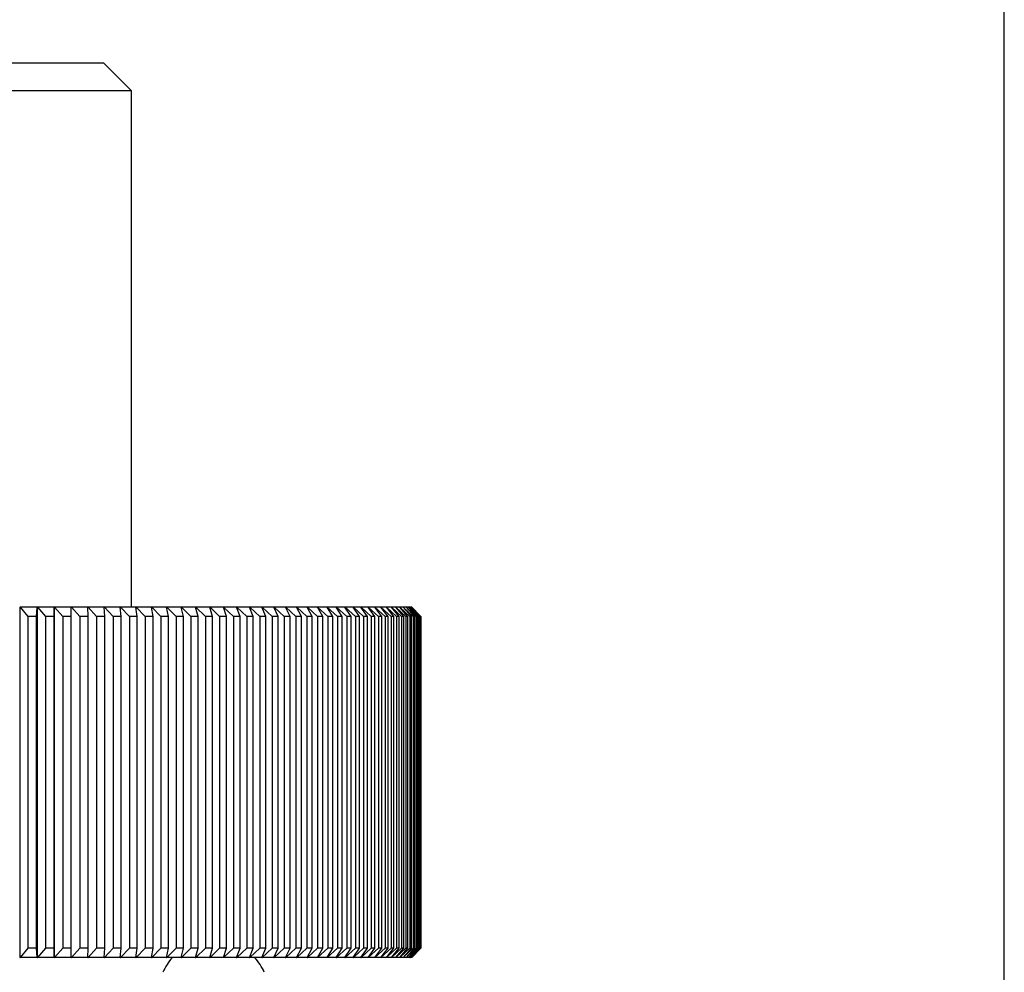
# Model space of a CAD drawing. Units: millimetres. Extents: x 5 to 289, y 4 to 204.
# Drawn here: x 52 to 70, y 153 to 170 of the extents above; entities that cross this region are included whole.
import ezdxf

# ---------------------------------------------------------------- set-up
doc = ezdxf.new("R2010")
doc.units = ezdxf.units.MM
doc.layers.add('DIM', color=7, linetype='Continuous')
doc.styles.add('SLDTEXTSTYLE0', font='TXT', dxfattribs={"width": 0.605})
doc.dimstyles.new('SLDDIMSTYLE1', dxfattribs={"dimtxt": 2.5, "dimasz": 2, "dimexe": 0, "dimexo": 0.0625, "dimtad": 1, "dimdec": 0, "dimlfac": 3.1, "dimrnd": 1e-09, "dimzin": 12, "dimdsep": 46, "dimtxsty": 'SLDTEXTSTYLE0', "dimsah": 1, "dimcen": 0.09, "dimadec": 0, "dimazin": 3, "dimtfac": 1, "dimtdec": 0, "dimtofl": 0, "dimtmove": 0, "dimatfit": 3, "dimfxl": 1, "dimfrac": 2, "dimtolj": 1, "dimtzin": 12, "dimarcsym": 0})

# ---------------------------------------------------------------- blocks, each defined once
blk = doc.blocks.new('_D_3')
at = {"layer": 'DIM'}
for p, q in [((35.074, 146.465), (35.074, 181.336)), ((69.558, 151.55), (69.558, 181.336)), ((35.074, 180.336), (69.558, 180.336))]:
    blk.add_line(p, q, dxfattribs=at)
for points in [[(35.074, 180.336), (37.074, 180.086), (37.074, 180.586)], [(69.558, 180.336), (67.558, 180.586), (67.558, 180.086)]]:
    blk.add_solid(points, dxfattribs=at)
at = {"layer": 'DIM', "char_height": 2.5, "attachment_point": 1, "style": 'SLDTEXTSTYLE0'}
for s, insert in [('107', (49.451, 187.396)), ('NOMINAL', (44.493, 183.559))]:
    blk.add_mtext(s, dxfattribs=dict(at, insert=insert))

msp = doc.modelspace()

# ---------------------------------------------------------------- linework, layer by layer
at = {"color": 7, "linetype": 'Continuous', "lineweight": 25}
for p, q in [((53.7999, 169.3364), (42.4773, 169.3364)), ((54.2837, 168.8525), (53.7999, 169.3364)), ((54.2837, 168.8525), (41.9934, 168.8525)), ((54.2837, 159.8202), (54.2837, 168.8525)), ((52.3249, 159.8202), (52.3256, 159.8202)), ((52.3256, 159.8202), (52.3256, 153.6912)), ((52.3256, 159.8202), (52.3319, 159.8202)), ((52.3319, 159.8202), (52.4677, 159.6589)), ((52.6289, 159.8202), (52.3319, 159.8202)), ((52.6206, 159.6589), (52.6289, 159.8202)), ((52.6289, 159.8202), (52.6293, 159.8202)), ((52.6293, 159.8202), (52.6293, 153.6912)), ((52.6293, 159.8202), (52.6358, 159.8202)), ((52.6358, 159.8202), (52.775, 159.6589)), ((52.9289, 159.8202), (52.6358, 159.8202)), ((52.926, 159.6589), (52.9289, 159.8202)), ((52.9289, 159.8202), (52.9291, 159.8202)), ((52.9291, 159.8202), (52.9291, 153.6912)), ((52.9291, 159.8202), (52.9357, 159.8202)), ((52.9357, 159.8202), (53.0783, 159.6589)), ((53.2246, 159.8202), (52.9357, 159.8202)), ((53.2271, 159.6589), (53.2246, 159.8202)), ((53.2246, 159.8202), (53.2313, 159.8202)), ((53.2313, 159.8202), (53.3771, 159.6589)), ((53.5157, 159.8202), (53.2313, 159.8202)), ((53.5236, 159.6589), (53.5157, 159.8202)), ((53.5157, 159.8202), (53.5223, 159.8202)), ((53.5223, 159.8202), (53.6712, 159.6589)), ((53.8021, 159.8202), (53.5223, 159.8202)), ((53.8153, 159.6589), (53.8021, 159.8202)), ((53.8021, 159.8202), (53.8085, 159.8202)), ((53.8085, 159.8202), (53.9604, 159.6589)), ((54.0833, 159.8202), (53.8085, 159.8202)), ((54.1019, 159.6589), (54.0833, 159.8202)), ((54.0833, 159.8202), (54.0896, 159.8202)), ((54.0896, 159.8202), (54.2444, 159.6589)), ((54.3593, 159.8202), (54.0896, 159.8202)), ((54.3832, 159.6589), (54.3593, 159.8202)), ((54.3593, 159.8202), (54.3654, 159.8202)), ((54.3654, 159.8202), (54.5229, 159.6589)), ((54.6296, 159.8202), (54.3654, 159.8202)), ((54.6589, 159.6589), (54.6296, 159.8202)), ((54.6296, 159.8202), (54.6357, 159.8202)), ((54.6357, 159.8202), (54.7956, 159.6589)), ((54.8942, 159.8202), (54.6357, 159.8202)), ((54.9288, 159.6589), (54.8942, 159.8202)), ((54.8942, 159.8202), (54.9001, 159.8202)), ((54.9001, 159.8202), (55.0625, 159.6589)), ((55.1527, 159.8202), (54.9001, 159.8202)), ((55.1925, 159.6589), (55.1527, 159.8202)), ((55.1527, 159.8202), (55.1585, 159.8202)), ((55.1585, 159.8202), (55.3231, 159.6589)), ((55.4049, 159.8202), (55.1585, 159.8202)), ((55.45, 159.6589), (55.4049, 159.8202)), ((55.4049, 159.8202), (55.4106, 159.8202)), ((55.4106, 159.8202), (55.5773, 159.6589)), ((55.6506, 159.8202), (55.4106, 159.8202)), ((55.7009, 159.6589), (55.6506, 159.8202)), ((55.6506, 159.8202), (55.6561, 159.8202)), ((55.6561, 159.8202), (55.8248, 159.6589)), ((55.8896, 159.8202), (55.6561, 159.8202)), ((55.9451, 159.6589), (55.8896, 159.8202)), ((55.8896, 159.8202), (55.895, 159.8202)), ((55.895, 159.8202), (56.0655, 159.6589)), ((56.1217, 159.8202), (55.895, 159.8202)), ((56.1822, 159.6589), (56.1217, 159.8202)), ((56.1217, 159.8202), (56.1269, 159.8202)), ((56.1269, 159.8202), (56.2991, 159.6589)), ((56.3466, 159.8202), (56.1269, 159.8202)), ((56.4122, 159.6589), (56.3466, 159.8202)), ((56.3466, 159.8202), (56.3516, 159.8202)), ((56.3516, 159.8202), (56.5253, 159.6589)), ((56.5642, 159.8202), (56.3516, 159.8202)), ((56.6348, 159.6589), (56.5642, 159.8202)), ((56.5642, 159.8202), (56.569, 159.8202)), ((56.569, 159.8202), (56.7441, 159.6589)), ((56.7742, 159.8202), (56.569, 159.8202)), ((56.8497, 159.6589), (56.7742, 159.8202)), ((56.7742, 159.8202), (56.7789, 159.8202)), ((56.7789, 159.8202), (56.9551, 159.6589)), ((56.9765, 159.8202), (56.7789, 159.8202)), ((57.0569, 159.6589), (56.9765, 159.8202)), ((56.9765, 159.8202), (56.981, 159.8202)), ((56.981, 159.8202), (57.1583, 159.6589)), ((57.1709, 159.8202), (56.981, 159.8202)), ((57.256, 159.6589), (57.1709, 159.8202)), ((57.1709, 159.8202), (57.1752, 159.8202)), ((57.1752, 159.8202), (57.3533, 159.6589)), ((57.3572, 159.8202), (57.1752, 159.8202)), ((57.447, 159.6589), (57.3572, 159.8202)), ((57.3572, 159.8202), (57.3613, 159.8202)), ((57.3613, 159.8202), (57.5402, 159.6589)), ((57.5353, 159.8202), (57.3613, 159.8202)), ((57.6297, 159.6589), (57.5353, 159.8202)), ((57.5353, 159.8202), (57.5392, 159.8202)), ((57.5392, 159.8202), (57.7186, 159.6589)), ((57.7049, 159.8202), (57.5392, 159.8202)), ((57.8039, 159.6589), (57.7049, 159.8202)), ((57.7049, 159.8202), (57.7086, 159.8202)), ((57.7086, 159.8202), (57.8884, 159.6589)), ((57.866, 159.8202), (57.7086, 159.8202)), ((57.9694, 159.6589), (57.866, 159.8202)), ((57.866, 159.8202), (57.8695, 159.8202)), ((57.8695, 159.8202), (58.0495, 159.6589)), ((58.0183, 159.8202), (57.8695, 159.8202)), ((58.1262, 159.6589), (58.0183, 159.8202)), ((58.0183, 159.8202), (58.0217, 159.8202)), ((58.0217, 159.8202), (58.2018, 159.6589)), ((58.1619, 159.8202), (58.0217, 159.8202)), ((58.274, 159.6589), (58.1619, 159.8202)), ((58.1619, 159.8202), (58.165, 159.8202)), ((58.165, 159.8202), (58.345, 159.6589)), ((58.2964, 159.8202), (58.165, 159.8202)), ((58.4127, 159.6589), (58.2964, 159.8202)), ((58.2964, 159.8202), (58.2993, 159.8202)), ((58.2993, 159.8202), (58.4791, 159.6589)), ((58.4219, 159.8202), (58.2993, 159.8202)), ((58.5422, 159.6589), (58.4219, 159.8202)), ((58.4219, 159.8202), (58.4246, 159.8202)), ((58.4246, 159.8202), (58.604, 159.6589)), ((58.5381, 159.8202), (58.4246, 159.8202)), ((58.6624, 159.6589), (58.5381, 159.8202)), ((58.5381, 159.8202), (58.5406, 159.8202)), ((58.5406, 159.8202), (58.7194, 159.6589)), ((58.6451, 159.8202), (58.5406, 159.8202)), ((58.7732, 159.6589), (58.6451, 159.8202)), ((58.6451, 159.8202), (58.6474, 159.8202)), ((58.6474, 159.8202), (58.8254, 159.6589)), ((58.7426, 159.8202), (58.6474, 159.8202)), ((58.8745, 159.6589), (58.7426, 159.8202)), ((58.7426, 159.8202), (58.7447, 159.8202)), ((58.7447, 159.8202), (58.9219, 159.6589)), ((58.8306, 159.8202), (58.7447, 159.8202)), ((58.9661, 159.6589), (58.8306, 159.8202)), ((58.8306, 159.8202), (58.8325, 159.8202)), ((58.8325, 159.8202), (59.0086, 159.6589)), ((58.9091, 159.8202), (58.8325, 159.8202)), ((59.0481, 159.6589), (58.9091, 159.8202)), ((58.9091, 159.8202), (58.9108, 159.8202)), ((58.9108, 159.8202), (59.0857, 159.6589)), ((58.978, 159.8202), (58.9108, 159.8202)), ((59.1203, 159.6589), (58.978, 159.8202)), ((58.978, 159.8202), (58.9794, 159.8202)), ((58.9794, 159.8202), (59.153, 159.6589)), ((59.0371, 159.8202), (58.9794, 159.8202)), ((59.1827, 159.6589), (59.0371, 159.8202)), ((59.0371, 159.8202), (59.0383, 159.8202)), ((59.0383, 159.8202), (59.2104, 159.6589)), ((59.0865, 159.8202), (59.0383, 159.8202)), ((59.2351, 159.6589), (59.0865, 159.8202)), ((59.0865, 159.8202), (59.0875, 159.8202)), ((59.0875, 159.8202), (59.2578, 159.6589)), ((59.126, 159.8202), (59.0875, 159.8202)), ((59.2777, 159.6589), (59.126, 159.8202)), ((59.126, 159.8202), (59.1268, 159.8202)), ((59.1268, 159.8202), (59.2954, 159.6589)), ((59.1558, 159.8202), (59.1268, 159.8202)), ((59.3103, 159.6589), (59.1558, 159.8202)), ((59.1558, 159.8202), (59.1564, 159.8202)), ((59.1564, 159.8202), (59.3229, 159.6589)), ((59.1757, 159.8202), (59.1564, 159.8202)), ((59.3329, 159.6589), (59.1757, 159.8202)), ((59.1757, 159.8202), (59.176, 159.8202)), ((59.176, 159.8202), (59.3404, 159.6589)), ((59.1857, 159.8202), (59.176, 159.8202)), ((59.3454, 159.6589), (59.1857, 159.8202)), ((59.1857, 159.8202), (59.1858, 159.8202)), ((59.1858, 159.8202), (59.3479, 159.6589)), ((59.187, 159.8202), (59.1858, 159.8202)), ((59.3483, 159.6589), (59.187, 159.8202)), ((52.6206, 159.6589), (52.4677, 159.6589)), ((52.4677, 159.6589), (52.4677, 153.8525)), ((52.6206, 153.8525), (52.6206, 159.6589)), ((52.775, 159.6589), (52.775, 153.8525)), ((52.926, 159.6589), (52.775, 159.6589)), ((52.926, 153.8525), (52.926, 159.6589)), ((53.0783, 159.6589), (53.0783, 153.8525)), ((53.2271, 159.6589), (53.0783, 159.6589)), ((53.2271, 153.8525), (53.2271, 159.6589)), ((53.3771, 159.6589), (53.3771, 153.8525)), ((53.5236, 159.6589), (53.3771, 159.6589)), ((53.5236, 153.8525), (53.5236, 159.6589)), ((53.6712, 159.6589), (53.6712, 153.8525)), ((53.8153, 159.6589), (53.6712, 159.6589)), ((53.8153, 153.8525), (53.8153, 159.6589)), ((53.9604, 159.6589), (53.9604, 153.8525)), ((54.1019, 159.6589), (53.9604, 159.6589)), ((54.1019, 153.8525), (54.1019, 159.6589)), ((54.2444, 159.6589), (54.2444, 153.8525)), ((54.3832, 159.6589), (54.2444, 159.6589)), ((54.3832, 153.8525), (54.3832, 159.6589)), ((54.5229, 159.6589), (54.5229, 153.8525)), ((54.6589, 159.6589), (54.5229, 159.6589)), ((54.6589, 153.8525), (54.6589, 159.6589)), ((54.7956, 159.6589), (54.7956, 153.8525)), ((54.9288, 159.6589), (54.7956, 159.6589)), ((54.9288, 153.8525), (54.9288, 159.6589)), ((55.1925, 159.6589), (55.0625, 159.6589)), ((55.0625, 159.6589), (55.0625, 153.8525)), ((55.1925, 153.8525), (55.1925, 159.6589)), ((55.3231, 159.6589), (55.3231, 153.8525)), ((55.45, 159.6589), (55.3231, 159.6589)), ((55.45, 153.8525), (55.45, 159.6589)), ((55.7009, 159.6589), (55.5773, 159.6589)), ((55.5773, 159.6589), (55.5773, 153.8525)), ((55.7009, 153.8525), (55.7009, 159.6589)), ((55.8248, 159.6589), (55.8248, 153.8525)), ((55.9451, 159.6589), (55.8248, 159.6589)), ((55.9451, 153.8525), (55.9451, 159.6589)), ((56.1822, 159.6589), (56.0655, 159.6589)), ((56.0655, 159.6589), (56.0655, 153.8525)), ((56.1822, 153.8525), (56.1822, 159.6589)), ((56.2991, 159.6589), (56.2991, 153.8525)), ((56.4122, 159.6589), (56.2991, 159.6589)), ((56.4122, 153.8525), (56.4122, 159.6589)), ((56.5253, 159.6589), (56.5253, 153.8525)), ((56.6348, 159.6589), (56.5253, 159.6589)), ((56.6348, 153.8525), (56.6348, 159.6589)), ((56.8497, 159.6589), (56.7441, 159.6589)), ((56.7441, 159.6589), (56.7441, 153.8525)), ((56.8497, 153.8525), (56.8497, 159.6589)), ((56.9551, 159.6589), (56.9551, 153.8525)), ((57.0569, 159.6589), (56.9551, 159.6589)), ((57.0569, 153.8525), (57.0569, 159.6589)), ((57.1583, 159.6589), (57.1583, 153.8525)), ((57.256, 159.6589), (57.1583, 159.6589)), ((57.256, 153.8525), (57.256, 159.6589)), ((57.447, 159.6589), (57.3533, 159.6589)), ((57.3533, 159.6589), (57.3533, 153.8525)), ((57.447, 153.8525), (57.447, 159.6589)), ((57.5402, 159.6589), (57.5402, 153.8525)), ((57.6297, 159.6589), (57.5402, 159.6589)), ((57.6297, 153.8525), (57.6297, 159.6589)), ((57.7186, 159.6589), (57.7186, 153.8525)), ((57.8039, 159.6589), (57.7186, 159.6589)), ((57.8039, 153.8525), (57.8039, 159.6589)), ((57.8884, 159.6589), (57.8884, 153.8525)), ((57.9694, 159.6589), (57.8884, 159.6589)), ((57.9694, 153.8525), (57.9694, 159.6589)), ((58.0495, 159.6589), (58.0495, 153.8525)), ((58.1262, 159.6589), (58.0495, 159.6589)), ((58.1262, 153.8525), (58.1262, 159.6589)), ((58.2018, 159.6589), (58.2018, 153.8525)), ((58.274, 159.6589), (58.2018, 159.6589)), ((58.274, 153.8525), (58.274, 159.6589)), ((58.345, 159.6589), (58.345, 153.8525)), ((58.4127, 159.6589), (58.345, 159.6589)), ((58.4127, 153.8525), (58.4127, 159.6589)), ((58.4791, 159.6589), (58.4791, 153.8525)), ((58.5422, 159.6589), (58.4791, 159.6589)), ((58.5422, 153.8525), (58.5422, 159.6589)), ((58.604, 159.6589), (58.604, 153.8525)), ((58.6624, 159.6589), (58.604, 159.6589)), ((58.6624, 153.8525), (58.6624, 159.6589)), ((58.7194, 159.6589), (58.7194, 153.8525)), ((58.7732, 159.6589), (58.7194, 159.6589)), ((58.7732, 153.8525), (58.7732, 159.6589)), ((58.8254, 159.6589), (58.8254, 153.8525)), ((58.8745, 159.6589), (58.8254, 159.6589)), ((58.8745, 153.8525), (58.8745, 159.6589)), ((58.9219, 159.6589), (58.9219, 153.8525)), ((58.9661, 159.6589), (58.9219, 159.6589)), ((58.9661, 153.8525), (58.9661, 159.6589)), ((59.0086, 159.6589), (59.0086, 153.8525)), ((59.0481, 159.6589), (59.0086, 159.6589)), ((59.0481, 153.8525), (59.0481, 159.6589)), ((59.0857, 159.6589), (59.0857, 153.8525)), ((59.1203, 159.6589), (59.0857, 159.6589)), ((59.1203, 153.8525), (59.1203, 159.6589)), ((59.153, 159.6589), (59.153, 153.8525)), ((59.1827, 159.6589), (59.153, 159.6589)), ((59.1827, 153.8525), (59.1827, 159.6589)), ((59.2104, 159.6589), (59.2104, 153.8525)), ((59.2351, 159.6589), (59.2104, 159.6589)), ((59.2351, 153.8525), (59.2351, 159.6589)), ((59.2578, 159.6589), (59.2578, 153.8525)), ((59.2777, 159.6589), (59.2578, 159.6589)), ((59.2777, 153.8525), (59.2777, 159.6589)), ((59.2954, 159.6589), (59.2954, 153.8525)), ((59.3103, 159.6589), (59.2954, 159.6589)), ((59.3103, 153.8525), (59.3103, 159.6589)), ((59.3229, 159.6589), (59.3229, 153.8525)), ((59.3329, 159.6589), (59.3229, 159.6589)), ((59.3329, 153.8525), (59.3329, 159.6589)), ((59.3404, 159.6589), (59.3404, 153.8525)), ((59.3454, 159.6589), (59.3404, 159.6589)), ((59.3454, 153.8525), (59.3454, 159.6589)), ((59.3479, 159.6589), (59.3479, 153.8525)), ((59.3483, 159.6589), (59.3479, 159.6589)), ((59.3483, 153.8525), (59.3483, 159.6589)), ((52.4677, 153.8525), (52.3319, 153.6912)), ((52.6206, 153.8525), (52.4677, 153.8525)), ((52.6289, 153.6912), (52.6206, 153.8525)), ((52.775, 153.8525), (52.6358, 153.6912)), ((52.926, 153.8525), (52.775, 153.8525)), ((52.9289, 153.6912), (52.926, 153.8525)), ((53.0783, 153.8525), (52.9357, 153.6912)), ((53.2271, 153.8525), (53.0783, 153.8525)), ((53.2246, 153.6912), (53.2271, 153.8525)), ((53.3771, 153.8525), (53.2313, 153.6912)), ((53.5236, 153.8525), (53.3771, 153.8525)), ((53.5157, 153.6912), (53.5236, 153.8525)), ((53.6712, 153.8525), (53.5223, 153.6912)), ((53.8153, 153.8525), (53.6712, 153.8525)), ((53.8021, 153.6912), (53.8153, 153.8525)), ((53.9604, 153.8525), (53.8085, 153.6912)), ((54.1019, 153.8525), (53.9604, 153.8525)), ((54.0833, 153.6912), (54.1019, 153.8525)), ((54.2444, 153.8525), (54.0896, 153.6912)), ((54.3832, 153.8525), (54.2444, 153.8525)), ((54.3593, 153.6912), (54.3832, 153.8525)), ((54.5229, 153.8525), (54.3654, 153.6912)), ((54.6589, 153.8525), (54.5229, 153.8525)), ((54.6296, 153.6912), (54.6589, 153.8525)), ((54.7956, 153.8525), (54.6357, 153.6912)), ((54.9288, 153.8525), (54.7956, 153.8525)), ((54.8942, 153.6912), (54.9288, 153.8525)), ((55.0625, 153.8525), (54.9001, 153.6912)), ((55.1925, 153.8525), (55.0625, 153.8525)), ((55.1527, 153.6912), (55.1925, 153.8525)), ((55.3231, 153.8525), (55.1585, 153.6912)), ((55.45, 153.8525), (55.3231, 153.8525)), ((55.4049, 153.6912), (55.45, 153.8525)), ((55.5773, 153.8525), (55.4106, 153.6912)), ((55.7009, 153.8525), (55.5773, 153.8525)), ((55.6506, 153.6912), (55.7009, 153.8525)), ((55.8248, 153.8525), (55.6561, 153.6912)), ((55.9451, 153.8525), (55.8248, 153.8525)), ((55.8896, 153.6912), (55.9451, 153.8525)), ((56.0655, 153.8525), (55.895, 153.6912)), ((56.1822, 153.8525), (56.0655, 153.8525)), ((56.1217, 153.6912), (56.1822, 153.8525)), ((56.2991, 153.8525), (56.1269, 153.6912)), ((56.4122, 153.8525), (56.2991, 153.8525)), ((56.3466, 153.6912), (56.4122, 153.8525)), ((56.5253, 153.8525), (56.3516, 153.6912)), ((56.6348, 153.8525), (56.5253, 153.8525)), ((56.5642, 153.6912), (56.6348, 153.8525)), ((56.7441, 153.8525), (56.569, 153.6912)), ((56.8497, 153.8525), (56.7441, 153.8525)), ((56.7742, 153.6912), (56.8497, 153.8525)), ((56.9551, 153.8525), (56.7789, 153.6912)), ((57.0569, 153.8525), (56.9551, 153.8525)), ((56.9765, 153.6912), (57.0569, 153.8525)), ((57.1583, 153.8525), (56.981, 153.6912)), ((57.256, 153.8525), (57.1583, 153.8525)), ((57.1709, 153.6912), (57.256, 153.8525)), ((57.3533, 153.8525), (57.1752, 153.6912)), ((57.447, 153.8525), (57.3533, 153.8525)), ((57.3572, 153.6912), (57.447, 153.8525)), ((57.5402, 153.8525), (57.3613, 153.6912)), ((57.5353, 153.6912), (57.6297, 153.8525)), ((57.7186, 153.8525), (57.5392, 153.6912)), ((57.6297, 153.8525), (57.5402, 153.8525)), ((57.7049, 153.6912), (57.8039, 153.8525)), ((57.8884, 153.8525), (57.7086, 153.6912)), ((57.8039, 153.8525), (57.7186, 153.8525)), ((57.866, 153.6912), (57.9694, 153.8525)), ((58.0495, 153.8525), (57.8695, 153.6912)), ((57.9694, 153.8525), (57.8884, 153.8525)), ((58.0183, 153.6912), (58.1262, 153.8525)), ((58.2018, 153.8525), (58.0217, 153.6912)), ((58.1262, 153.8525), (58.0495, 153.8525)), ((58.1619, 153.6912), (58.274, 153.8525)), ((58.345, 153.8525), (58.165, 153.6912)), ((58.274, 153.8525), (58.2018, 153.8525)), ((58.2964, 153.6912), (58.4127, 153.8525)), ((58.4791, 153.8525), (58.2993, 153.6912)), ((58.4127, 153.8525), (58.345, 153.8525)), ((58.4219, 153.6912), (58.5422, 153.8525)), ((58.604, 153.8525), (58.4246, 153.6912)), ((58.5422, 153.8525), (58.4791, 153.8525)), ((58.5381, 153.6912), (58.6624, 153.8525)), ((58.7194, 153.8525), (58.5406, 153.6912)), ((58.6624, 153.8525), (58.604, 153.8525)), ((58.6451, 153.6912), (58.7732, 153.8525)), ((58.8254, 153.8525), (58.6474, 153.6912)), ((58.7732, 153.8525), (58.7194, 153.8525)), ((58.7426, 153.6912), (58.8745, 153.8525)), ((58.9219, 153.8525), (58.7447, 153.6912)), ((58.8745, 153.8525), (58.8254, 153.8525)), ((58.8306, 153.6912), (58.9661, 153.8525)), ((59.0086, 153.8525), (58.8325, 153.6912)), ((58.9091, 153.6912), (59.0481, 153.8525)), ((59.0857, 153.8525), (58.9108, 153.6912)), ((58.9661, 153.8525), (58.9219, 153.8525)), ((58.978, 153.6912), (59.1203, 153.8525)), ((59.153, 153.8525), (58.9794, 153.6912)), ((59.0481, 153.8525), (59.0086, 153.8525)), ((59.0371, 153.6912), (59.1827, 153.8525)), ((59.2104, 153.8525), (59.0383, 153.6912)), ((59.1203, 153.8525), (59.0857, 153.8525)), ((59.0865, 153.6912), (59.2351, 153.8525)), ((59.2578, 153.8525), (59.0875, 153.6912)), ((59.126, 153.6912), (59.2777, 153.8525)), ((59.2954, 153.8525), (59.1268, 153.6912)), ((59.1827, 153.8525), (59.153, 153.8525)), ((59.1558, 153.6912), (59.3103, 153.8525)), ((59.3229, 153.8525), (59.1564, 153.6912)), ((59.1757, 153.6912), (59.3329, 153.8525)), ((59.3404, 153.8525), (59.176, 153.6912)), ((59.1857, 153.6912), (59.3454, 153.8525)), ((59.3479, 153.8525), (59.1858, 153.6912)), ((59.187, 153.6912), (59.3483, 153.8525)), ((59.2351, 153.8525), (59.2104, 153.8525)), ((59.2777, 153.8525), (59.2578, 153.8525)), ((59.3103, 153.8525), (59.2954, 153.8525)), ((59.3329, 153.8525), (59.3229, 153.8525)), ((59.3454, 153.8525), (59.3404, 153.8525)), ((59.3483, 153.8525), (59.3479, 153.8525)), ((52.3256, 153.6912), (52.3249, 153.6912)), ((52.3256, 153.6912), (52.3319, 153.6912)), ((52.6289, 153.6912), (52.3319, 153.6912)), ((52.6293, 153.6912), (52.6289, 153.6912)), ((52.6293, 153.6912), (52.6358, 153.6912)), ((52.9289, 153.6912), (52.6358, 153.6912)), ((52.9291, 153.6912), (52.9289, 153.6912)), ((52.9291, 153.6912), (52.9357, 153.6912)), ((53.2246, 153.6912), (52.9357, 153.6912)), ((53.2246, 153.6912), (53.2313, 153.6912)), ((53.5157, 153.6912), (53.2313, 153.6912)), ((53.5157, 153.6912), (53.5223, 153.6912)), ((53.8021, 153.6912), (53.5223, 153.6912)), ((53.8021, 153.6912), (53.8085, 153.6912)), ((54.0833, 153.6912), (53.8085, 153.6912)), ((54.0833, 153.6912), (54.0896, 153.6912)), ((54.3593, 153.6912), (54.0896, 153.6912)), ((54.3593, 153.6912), (54.3654, 153.6912)), ((54.6296, 153.6912), (54.3654, 153.6912)), ((54.6296, 153.6912), (54.6357, 153.6912)), ((54.8942, 153.6912), (54.6357, 153.6912)), ((54.8942, 153.6912), (54.9001, 153.6912)), ((55.1527, 153.6912), (54.9001, 153.6912)), ((55.1527, 153.6912), (55.1585, 153.6912)), ((55.4049, 153.6912), (55.1585, 153.6912)), ((55.4049, 153.6912), (55.4106, 153.6912)), ((55.6506, 153.6912), (55.4106, 153.6912)), ((55.6506, 153.6912), (55.6561, 153.6912)), ((55.8896, 153.6912), (55.6561, 153.6912)), ((55.8896, 153.6912), (55.895, 153.6912)), ((56.1217, 153.6912), (55.895, 153.6912)), ((56.1217, 153.6912), (56.1269, 153.6912)), ((56.3466, 153.6912), (56.1269, 153.6912)), ((56.3466, 153.6912), (56.3516, 153.6912)), ((56.5642, 153.6912), (56.3516, 153.6912)), ((56.5642, 153.6912), (56.569, 153.6912)), ((56.7742, 153.6912), (56.569, 153.6912)), ((56.7742, 153.6912), (56.7789, 153.6912)), ((56.9765, 153.6912), (56.7789, 153.6912)), ((56.9765, 153.6912), (56.981, 153.6912)), ((57.1709, 153.6912), (56.981, 153.6912)), ((57.1709, 153.6912), (57.1752, 153.6912)), ((57.3572, 153.6912), (57.1752, 153.6912)), ((57.3572, 153.6912), (57.3613, 153.6912)), ((57.5353, 153.6912), (57.3613, 153.6912)), ((57.5353, 153.6912), (57.5392, 153.6912)), ((57.7049, 153.6912), (57.5392, 153.6912)), ((57.7049, 153.6912), (57.7086, 153.6912)), ((57.866, 153.6912), (57.7086, 153.6912)), ((57.866, 153.6912), (57.8695, 153.6912)), ((58.0183, 153.6912), (57.8695, 153.6912)), ((58.0183, 153.6912), (58.0217, 153.6912)), ((58.1619, 153.6912), (58.0217, 153.6912)), ((58.1619, 153.6912), (58.165, 153.6912)), ((58.2964, 153.6912), (58.165, 153.6912)), ((58.2964, 153.6912), (58.2993, 153.6912)), ((58.4219, 153.6912), (58.2993, 153.6912)), ((58.4219, 153.6912), (58.4246, 153.6912)), ((58.5381, 153.6912), (58.4246, 153.6912)), ((58.5381, 153.6912), (58.5406, 153.6912)), ((58.6451, 153.6912), (58.5406, 153.6912)), ((58.6451, 153.6912), (58.6474, 153.6912)), ((58.7426, 153.6912), (58.6474, 153.6912)), ((58.7426, 153.6912), (58.7447, 153.6912)), ((58.8306, 153.6912), (58.7447, 153.6912)), ((58.8306, 153.6912), (58.8325, 153.6912)), ((58.9091, 153.6912), (58.8325, 153.6912)), ((58.9091, 153.6912), (58.9108, 153.6912)), ((58.978, 153.6912), (58.9108, 153.6912)), ((58.978, 153.6912), (58.9794, 153.6912)), ((59.0371, 153.6912), (58.9794, 153.6912)), ((59.0371, 153.6912), (59.0383, 153.6912)), ((59.0865, 153.6912), (59.0383, 153.6912)), ((59.0865, 153.6912), (59.0875, 153.6912)), ((59.126, 153.6912), (59.0875, 153.6912)), ((59.126, 153.6912), (59.1268, 153.6912)), ((59.1558, 153.6912), (59.1268, 153.6912)), ((59.1558, 153.6912), (59.1564, 153.6912)), ((59.1757, 153.6912), (59.1564, 153.6912)), ((59.1757, 153.6912), (59.176, 153.6912)), ((59.1857, 153.6912), (59.176, 153.6912)), ((59.1857, 153.6912), (59.1858, 153.6912)), ((59.187, 153.6912), (59.1858, 153.6912))]:
    msp.add_line(p, q, dxfattribs=at)
for start, end in [(138.18375, 156.41314), (23.58686, 41.81625)]:
    msp.add_arc((55.7192, 153.0458), 0.968, start, end, dxfattribs=at)

# ---------------------------------------------------------------- dimensions: what is measured, and where the dimension line sits
at = {"layer": 'DIM'}
dim = msp.add_linear_dim(base=(69.5579, 180.3364), p1=(35.0741, 145.4654), p2=(69.5579, 150.55), text='<>\\PNOMINAL', dimstyle='SLDDIMSTYLE1', dxfattribs=at)
dim.commit()
dim.dimension.update_dxf_attribs({"geometry": '_D_3', "text_midpoint": (52.316, 180.3364), "dimtype": 160})

doc.saveas('drawing.dxf')
